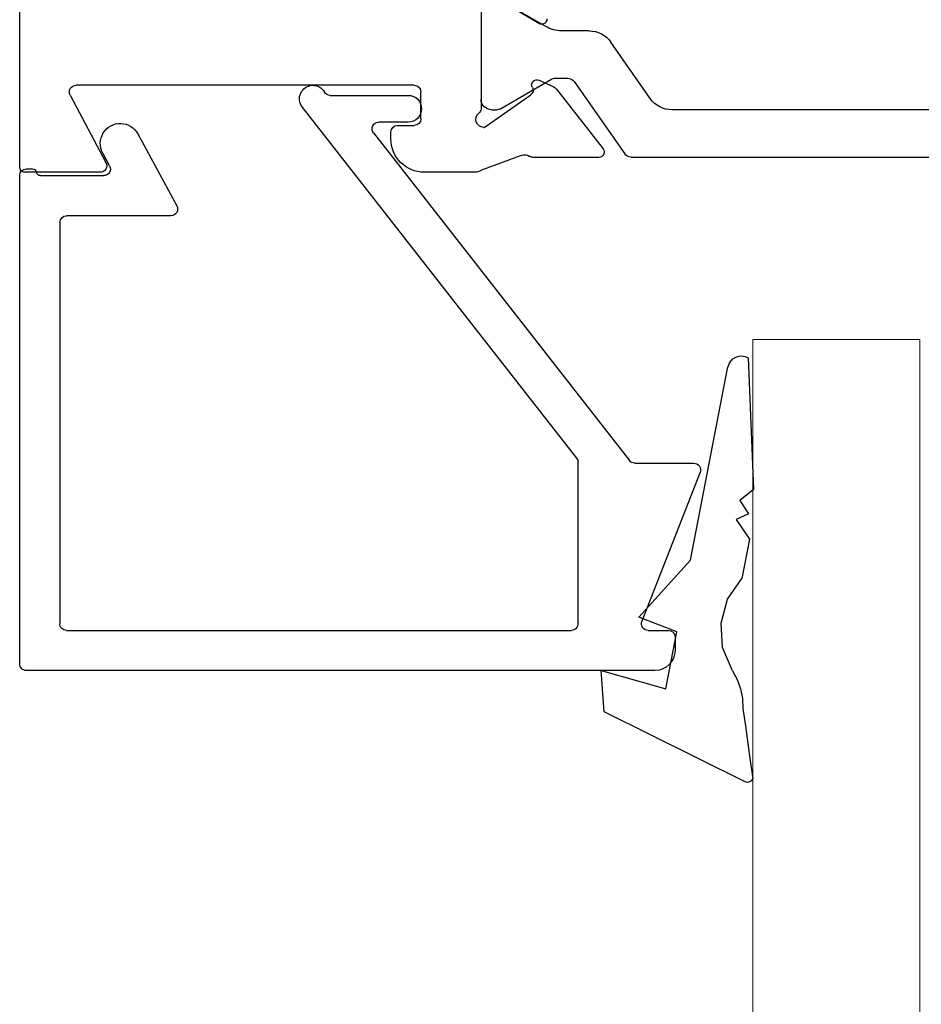
# Model space of a CAD drawing. Units: inches. Extents: x -12 to 103, y -12 to 37.
# Drawn here: x 93 to 94, y 2 to 3 of the extents above; entities that cross this region are included whole.
import ezdxf
from ezdxf.xclip import XClip

# ---------------------------------------------------------------- set-up
doc = ezdxf.new("R2010")
doc.units = ezdxf.units.IN
doc.header["$MEASUREMENT"] = 0
doc.header["$XCLIPFRAME"] = 0
for name, color, linetype, lineweight in [('1 inch GU$0$GLAZING', 8, 'Continuous', 9), ('EX8612$0$PART', 7, 'Continuous', 25), ('EX8616$0$PART', 7, 'Continuous', 25)]:
    doc.layers.add(name, color=color, linetype=linetype, lineweight=lineweight)
doc.layers.add('VA8600$0$SLD-0', color=253, linetype='Continuous')
doc.layers.add('VA8600$0$WATERMARK', color=1, linetype='Continuous', plot=False)
doc.styles.add('VA8600$0$SLDTEXTSTYLE0', font='TXT', dxfattribs={"width": 0.7})
doc.styles.add('VA8600$0$SLDTEXTSTYLE1', font='TXT', dxfattribs={"width": 0.633333})
doc.styles.add('VA8600$0$SLDTEXTSTYLE2', font='TXT', dxfattribs={"width": 0.605})
doc.styles.add('VA8600$0$Standard', font='txt')
doc.dimstyles.new('VA8600$0$SLDDIMSTYLE0', dxfattribs={"dimtxt": 0.18, "dimasz": 0.013021, "dimexe": 0, "dimexo": 0.0625, "dimgap": 0, "dimtad": 0, "dimtih": 1, "dimtoh": 1, "dimdec": 0, "dimrnd": 1e-09, "dimzin": 0, "dimdsep": 46, "dimtxsty": 'VA8600$0$Standard', "dimsah": 1, "dimcen": 0.09, "dimadec": 0, "dimazin": 0, "dimtfac": 0.013021, "dimtdec": 0, "dimtofl": 0, "dimtmove": 0, "dimatfit": 3, "dimfxl": 1, "dimfrac": 2, "dimtolj": 1, "dimtzin": 0, "dimarcsym": 0})

# ---------------------------------------------------------------- blocks, each defined once
blk = doc.blocks.new('EX8612')
at = {"layer": 'EX8612$0$PART', "ltscale": 0.5}
for p, q in [((0.1202, 1.7875), (0.008, 1.7875)), ((0.6822, 1.7875), (0.605, 1.7875)), ((0.7514, 1.7621), (0.6908, 1.7842)), ((0, 1.7795), (0, 0.01)), ((0.0755, 1.6722), (0.129, 1.7728)), ((0.8661, 1.7652), (0.7683, 1.7652)), ((0.8028, 1.6635), (0.8723, 1.7525)), ((0.8291, 1.6519), (0.9047, 1.76)), ((0.9144, 1.765), (1.8042, 1.765)), ((0.555, 1.7375), (0.555, 1.7275)), ((0.565, 1.7175), (0.59, 1.7175)), ((0.6939, 1.7204), (0.6945, 1.7204)), ((0.6945, 1.7204), (0.7644, 1.6715)), ((0.6, 1.7075), (0.6, 1.6675)), ((0.7057, 1.6941), (0.7139, 1.6941)), ((1.7433, 1.6941), (0.9753, 1.6941)), ((0.69, 1.5393), (0.69, 1.6928)), ((0.7178, 1.6931), (0.7951, 1.6485)), ((0.69, 1.5445), (0.69, 1.6784)), ((0.943, 1.6773), (0.8838, 1.5928)), ((0.59, 1.6575), (0.0843, 1.6575)), ((0.7768, 1.6499), (0.7985, 1.66)), ((0.801, 1.6469), (0.8194, 1.6469)), ((0.8516, 1.576), (0.8105, 1.576)), ((0.7765, 1.565), (0.714, 1.5275)), ((0.7869, 1.5697), (0.7178, 1.5298))]:
    blk.add_line(p, q, dxfattribs=at)
at = {"layer": 'EX8612$0$PART', "ltscale": 0.25}
for centre, radius, start, end in [((0.008, 1.7795), 0.008, 90, 180.0002), ((0.1202, 1.7775), 0.01, 331.9996, 90.0002), ((0.605, 1.7375), 0.05, 90, 180), ((0.6822, 1.7775), 0.01, 54.6205, 90), ((0.6948, 1.7953), 0.0118, 234.6205, 250), ((0.7554, 1.7732), 0.0118, 249.9999, 302.9329), ((0.7683, 1.7534), 0.0118, 90.0003, 122.9334), ((0.8661, 1.7573), 0.0079, 321.9997, 90), ((0.9144, 1.7532), 0.0118, 90, 145.0001), ((0.565, 1.7275), 0.01, 180.0001, 270.0001), ((0.59, 1.7075), 0.01, 0, 90), ((0.6939, 1.7086), 0.0118, 89.9994, 233.1307), ((0.6821, 1.6928), 0.00787, 0.0005, 53.1304), ((0.7057, 1.6784), 0.0157, 90, 180), ((0.7139, 1.6863), 0.00787, 60, 90), ((0.9753, 1.6548), 0.0394, 90, 145), ((0.0843, 1.6675), 0.01, 152.0003, 269.9999), ((0.59, 1.6675), 0.01, 270, 359.9999), ((0.7599, 1.665), 0.00787, 329.5621, 55), ((0.7734, 1.657), 0.00787, 149.5621, 295), ((0.7935, 1.6707), 0.0118, 295.0006, 322.0006), ((0.8194, 1.6587), 0.0118, 269.9997, 324.9996), ((0.801, 1.6587), 0.0118, 239.9995, 269.9995), ((0.8516, 1.6154), 0.0394, 269.9999, 324.9999), ((0.8105, 1.5288), 0.0472, 90.0001, 120.0001), ((0.7806, 1.5583), 0.00787, 0.0003, 120.9999)]:
    blk.add_arc(centre, radius, start, end, dxfattribs=at)
blk = doc.blocks.new('EX8616')
at = {"layer": 'EX8616$0$PART'}
for p, q in [((0.95, 0.875), (0.01, 0.875)), ((0, 0.865), (0, 0.135)), ((0.98, 0.825), (0.98, 0.845)), ((0.07, 0.815), (0.825, 0.815)), ((0.9396, 0.815), (0.97, 0.815)), ((0.06, 0.205), (0.06, 0.805)), ((0.835, 0.805), (0.835, 0.5636)), ((1.0174, 0.5786), (0.9303, 0.8014)), ((0.5291, 0.0712), (0.912, 0.5612)), ((0.9198, 0.565), (1.0081, 0.565)), ((0.8329, 0.5574), (0.4226, 0.0323)), ((0.2262, 0.195), (0.07, 0.195)), ((0.1769, 0.0727), (0.235, 0.1802)), ((0.0309, 0.135), (0.1256, 0.135)), ((0.01, 0.125), (0.0191, 0.125)), ((0.1344, 0.1202), (0.1241, 0.1013)), ((0.581, 0.055), (0.537, 0.055)), ((0.4644, 0.015), (0.581, 0.015))]:
    blk.add_line(p, q, dxfattribs=at)
for centre, radius, start, end in [((0.01, 0.865), 0.01, 90, 180.0001), ((0.95, 0.845), 0.03, 360, 90), ((0.97, 0.825), 0.01, 270.0002, 359.9998), ((0.07, 0.805), 0.01, 90, 180.0002), ((0.825, 0.805), 0.01, 359.9998, 89.9999), ((0.9396, 0.805), 0.01, 89.9998, 201.3502), ((1.0081, 0.575), 0.01, 270, 21.3499), ((0.825, 0.5636), 0.01, 321.9999, 359.9999), ((0.9198, 0.555), 0.01, 90.0001, 142.0001), ((0.07, 0.205), 0.01, 180, 270), ((0.2262, 0.185), 0.01, 331.6, 90), ((0.01, 0.135), 0.01, 180, 270), ((0.0309, 0.129), 0.006, 90, 170.4059), ((0.1256, 0.125), 0.01, 331.6, 90), ((0.0191, 0.131), 0.006, 270, 350.4059), ((0.1505, 0.087), 0.03, 151.5969, 331.6031), ((0.537, 0.065), 0.01, 142, 270.0001), ((0.581, 0.035), 0.02, 270.0238, 89.9763), ((0.4384, 0.02), 0.02, 141.9998, 330.0002), ((0.4644, 0.005), 0.01, 90, 150)]:
    blk.add_arc(centre, radius, start, end, dxfattribs=at)
blk = doc.blocks.new('1 inch GU', base_point=(25.8127, 10.7259))
at = {"layer": '1 inch GU$0$GLAZING'}
for p, q in [((25.8127, 21.4759), (25.8127, 10.7259)), ((25.8127, 21.4759), (26.0627, 21.4759)), ((26.0627, 10.7259), (26.0627, 21.4759))]:
    blk.add_line(p, q, dxfattribs=at)
blk = doc.blocks.new('VA8600$0$SW_NOTE_0')
at = {"layer": 'VA8600$0$SLD-0', "color": 0, "attachment_point": 1, "style": 'VA8600$0$SLDTEXTSTYLE0'}
for s, insert, char_height in [('NOTES:', (0, 0.0168), 0.01302), ('1.', (0, -0.0055), 0.01302), ('REFERENCE 3-D MODEL FILE: VA8600', (0.0492, -0.0055), 0.013021), ('2.', (0, -0.0278), 0.01302), ('MATERIAL: COOPER STANDARD DENSE EPDM IN A', (0.0492, -0.0278), 0.013021), ('70 DUROMETER SHORE A HARDNESS OR EQUAL', (0.0492, -0.0501), 0.013021)]:
    blk.add_mtext(s, dxfattribs=dict(at, insert=insert, char_height=char_height))
blk = doc.blocks.new('VA8600$0$SW_NOTE_0_1')
at = {"color": 0, "linetype": 'Continuous', "lineweight": 0, "char_height": 0.00651, "attachment_point": 1, "style": 'VA8600$0$SLDTEXTSTYLE0'}
for s, insert in [('The information contained in this drawing is the sole property of', (0, 0.0084)), ('Milgard Manufacturing Inc. Any reproduction in part or whole without', (0, -0.0003)), ('written permission of Milgard Manufacturing Inc. is prohibited.', (0, -0.009))]:
    blk.add_mtext(s, dxfattribs=dict(at, insert=insert))
blk = doc.blocks.new('VA8600$0$SW_SYMBOL_FlagNotes#NPer_Flag--')
at = {"color": 0, "linetype": 'Continuous', "lineweight": 0}
for p, q in [((-0.15, -3.94), (-0.15, 8.76)), ((10.33, 2.36), (-0.15, 8.76)), ((10.33, 2.36), (-0.15, -3.94))]:
    blk.add_line(p, q, dxfattribs=at)
at = {"color": 0, "linetype": 'Continuous', "lineweight": 0, "insert": (3.54, 2.46), "char_height": 3.69, "attachment_point": 5, "style": 'VA8600$0$SLDTEXTSTYLE0'}
blk.add_mtext('-', dxfattribs=at)
blk = doc.blocks.new('VA8600$0$SW_NOTE_0_2')
at = {"color": 0, "linetype": 'Continuous', "lineweight": 0, "xscale": 0.002822222222222222, "yscale": 0.002822222222222222, "zscale": 0.002822222222222222}
blk.add_blockref('VA8600$0$SW_SYMBOL_FlagNotes#NPer_Flag--', (0, 0.0017), dxfattribs=at)
at = {"color": 0, "linetype": 'Continuous', "lineweight": 0, "insert": (0.0373, 0.0159), "char_height": 0.01302, "attachment_point": 1, "style": 'VA8600$0$SLDTEXTSTYLE0'}
blk.add_mtext('FLAG NOTE', dxfattribs=at)
blk = doc.blocks.new('VA8600$0$SW_SYMBOL_CL_A')
at = {"color": 0, "linetype": 'Continuous', "lineweight": 0}
blk.add_circle((3.94, 2.46), 3.94, dxfattribs=at)
at = {"color": 0, "linetype": 'Continuous', "lineweight": 0, "insert": (3.94, 2.46), "char_height": 3.69, "attachment_point": 5, "style": 'VA8600$0$SLDTEXTSTYLE0'}
blk.add_mtext('A', dxfattribs=at)
blk = doc.blocks.new('VA8600$0$SW_NOTE_0_3')
at = {"color": 0, "linetype": 'Continuous', "lineweight": 0, "xscale": 0.002822222222222222, "yscale": 0.002822222222222222, "zscale": 0.002822222222222222}
blk.add_blockref('VA8600$0$SW_SYMBOL_CL_A', (0, 0.0017), dxfattribs=at)
at = {"color": 0, "linetype": 'Continuous', "lineweight": 0, "insert": (0.0288, 0.0159), "char_height": 0.013021, "attachment_point": 1, "style": 'VA8600$0$SLDTEXTSTYLE0'}
blk.add_mtext('REVISION NOTE', dxfattribs=at)
blk = doc.blocks.new('VA8600$0$SW_SYMBOL_DL_B')
at = {"color": 0, "linetype": 'Continuous', "lineweight": 0}
for p, q in [((-1.67, 2.46), (3.94, 8.07)), ((3.94, 8.07), (9.55, 2.46)), ((3.94, -3.15), (-1.67, 2.46)), ((9.55, 2.46), (3.94, -3.15))]:
    blk.add_line(p, q, dxfattribs=at)
at = {"color": 0, "linetype": 'Continuous', "lineweight": 0, "insert": (3.94, 2.46), "char_height": 3.69, "attachment_point": 5, "style": 'VA8600$0$SLDTEXTSTYLE0'}
blk.add_mtext('B', dxfattribs=at)
blk = doc.blocks.new('VA8600$0$SW_NOTE_0_4')
at = {"color": 0, "linetype": 'Continuous', "lineweight": 0, "xscale": 0.002822222222222222, "yscale": 0.002822222222222222, "zscale": 0.002822222222222222}
blk.add_blockref('VA8600$0$SW_SYMBOL_DL_B', (0, 0.0017), dxfattribs=at)
at = {"color": 0, "linetype": 'Continuous', "lineweight": 0, "insert": (0.0346, 0.0159), "char_height": 0.013021, "attachment_point": 1, "style": 'VA8600$0$SLDTEXTSTYLE0'}
blk.add_mtext('QUALITY INSPECTION', dxfattribs=at)
blk = doc.blocks.new('VA8600$0$SW_TABLEANNOTATION_0')
at = {"layer": 'VA8600$0$SLD-0', "color": 0}
for p, q in [((0, 0), (0, -0.022)), ((0, 0), (0.0334, 0)), ((0, 0), (0, -0.1356)), ((0.6672, 0), (0, 0)), ((0.0334, 0), (0.1271, 0)), ((0.1271, 0), (0.4484, 0)), ((0.4484, 0), (0.5422, 0)), ((0.5422, 0), (0.6047, 0)), ((0.6047, 0), (0.6672, 0)), ((0.6672, 0), (0.6672, -0.022)), ((0.6672, -0.1356), (0.6672, 0)), ((0, -0.022), (0.0334, -0.022)), ((0, -0.022), (0, -0.0531)), ((0, -0.022), (0.6672, -0.022)), ((0.0334, -0.022), (0.1271, -0.022)), ((0.0334, -0.022), (0.0334, -0.0531)), ((0.1271, -0.022), (0.4484, -0.022)), ((0.1271, -0.022), (0.1271, -0.0531)), ((0.4484, -0.022), (0.5422, -0.022)), ((0.4484, -0.022), (0.4484, -0.0531)), ((0.5422, -0.022), (0.6047, -0.022)), ((0.5422, -0.022), (0.5422, -0.0531)), ((0.6047, -0.022), (0.6672, -0.022)), ((0.6047, -0.022), (0.6047, -0.0531)), ((0.6672, -0.022), (0.6672, -0.0531)), ((0, -0.0531), (0, -0.0806)), ((0, -0.0531), (0.0334, -0.0531)), ((0.0334, -0.0531), (0.0334, -0.0806)), ((0.0334, -0.0531), (0.1271, -0.0531)), ((0.1271, -0.0531), (0.1271, -0.0806)), ((0.1271, -0.0531), (0.4484, -0.0531)), ((0.4484, -0.0531), (0.4484, -0.0806)), ((0.4484, -0.0531), (0.5422, -0.0531)), ((0.5422, -0.0531), (0.5422, -0.0806)), ((0.5422, -0.0531), (0.6047, -0.0531)), ((0.6047, -0.0531), (0.6047, -0.0806)), ((0.6047, -0.0531), (0.6672, -0.0531)), ((0.6672, -0.0531), (0.6672, -0.0806)), ((0, -0.0806), (0, -0.1081)), ((0, -0.0806), (0.0334, -0.0806)), ((0.0334, -0.0806), (0.0334, -0.1081)), ((0.0334, -0.0806), (0.1271, -0.0806)), ((0.1271, -0.0806), (0.1271, -0.1081)), ((0.1271, -0.0806), (0.4484, -0.0806)), ((0.4484, -0.0806), (0.4484, -0.1081)), ((0.4484, -0.0806), (0.5422, -0.0806)), ((0.5422, -0.0806), (0.5422, -0.1081)), ((0.5422, -0.0806), (0.6047, -0.0806)), ((0.6047, -0.0806), (0.6047, -0.1081)), ((0.6047, -0.0806), (0.6672, -0.0806)), ((0.6672, -0.0806), (0.6672, -0.1081)), ((0, -0.1081), (0, -0.1356)), ((0, -0.1081), (0.0334, -0.1081)), ((0.0334, -0.1081), (0.0334, -0.1356)), ((0.0334, -0.1081), (0.1271, -0.1081)), ((0.1271, -0.1081), (0.1271, -0.1356)), ((0.1271, -0.1081), (0.4484, -0.1081)), ((0.4484, -0.1081), (0.4484, -0.1356)), ((0.4484, -0.1081), (0.5422, -0.1081)), ((0.5422, -0.1081), (0.5422, -0.1356)), ((0.5422, -0.1081), (0.6047, -0.1081)), ((0.6047, -0.1081), (0.6047, -0.1356)), ((0.6047, -0.1081), (0.6672, -0.1081)), ((0.6672, -0.1081), (0.6672, -0.1356)), ((0, -0.1356), (0.0334, -0.1356)), ((0, -0.1356), (0.6672, -0.1356)), ((0.0334, -0.1356), (0.1271, -0.1356)), ((0.1271, -0.1356), (0.4484, -0.1356)), ((0.4484, -0.1356), (0.5422, -0.1356)), ((0.5422, -0.1356), (0.6047, -0.1356)), ((0.6047, -0.1356), (0.6672, -0.1356))]:
    blk.add_line(p, q, dxfattribs=at)
at = {"layer": 'VA8600$0$SLD-0', "color": 0, "attachment_point": 1, "style": 'VA8600$0$SLDTEXTSTYLE0'}
for s, insert, char_height in [('REVISIONS', (0.296, -0.0048), 0.01302), ('REV', (0.0028, -0.0314), 0.01302), ('ECN', (0.0658, -0.0314), 0.01302), ('DESCRIPTION', (0.2404, -0.0314), 0.013021), ('DATE', (0.4765, -0.0314), 0.01302), ('DRAWN', (0.545, -0.0314), 0.01302), ('APPD.', (0.6144, -0.0314), 0.01302), ('A', (0.0116, -0.0607), 0.013), ('ECN000????', (0.0364, -0.0607), 0.01302), ('PRE PRODUCTION RELEASE', (0.1296, -0.0607), 0.013021), ('12/11/2019', (0.4534, -0.0607), 0.01302)]:
    blk.add_mtext(s, dxfattribs=dict(at, insert=insert, char_height=char_height))
blk = doc.blocks.new('VA8600$0$SW_TABLEANNOTATION_1')
at = {"layer": 'VA8600$0$SLD-0', "color": 0}
for p, q in [((0, 0), (0, -0.0226)), ((0, 0), (0.1588, 0)), ((0, 0), (0, -0.1584)), ((0.3175, 0), (0, 0)), ((0.1588, 0), (0.3175, 0)), ((0.3175, 0), (0.3175, -0.0226)), ((0.3175, -0.1584), (0.3175, 0)), ((0, -0.0226), (0.1588, -0.0226)), ((0, -0.0226), (0, -0.0453)), ((0, -0.0226), (0.3175, -0.0226)), ((0.1588, -0.0226), (0.3175, -0.0226)), ((0.1588, -0.0226), (0.1588, -0.0453)), ((0.3175, -0.0226), (0.3175, -0.0453)), ((0, -0.0453), (0, -0.0679)), ((0, -0.0453), (0.1588, -0.0453)), ((0.1588, -0.0453), (0.1588, -0.0679)), ((0.1588, -0.0453), (0.3175, -0.0453)), ((0.3175, -0.0453), (0.3175, -0.0679)), ((0, -0.0679), (0, -0.0905)), ((0, -0.0679), (0.1588, -0.0679)), ((0.1588, -0.0679), (0.1588, -0.0905)), ((0.1588, -0.0679), (0.3175, -0.0679)), ((0.3175, -0.0679), (0.3175, -0.0905)), ((0, -0.0905), (0, -0.1131)), ((0, -0.0905), (0.1588, -0.0905)), ((0.1588, -0.0905), (0.1588, -0.1131)), ((0.1588, -0.0905), (0.3175, -0.0905)), ((0.3175, -0.0905), (0.3175, -0.1131)), ((0, -0.1131), (0, -0.1358)), ((0, -0.1131), (0.1588, -0.1131)), ((0.1588, -0.1131), (0.1588, -0.1358)), ((0.1588, -0.1131), (0.3175, -0.1131)), ((0.3175, -0.1131), (0.3175, -0.1358)), ((0, -0.1358), (0, -0.1584)), ((0, -0.1358), (0.1588, -0.1358)), ((0.1588, -0.1358), (0.1588, -0.1584)), ((0.1588, -0.1358), (0.3175, -0.1358)), ((0.3175, -0.1358), (0.3175, -0.1584)), ((0, -0.1584), (0.1588, -0.1584)), ((0, -0.1584), (0.3175, -0.1584)), ((0.1588, -0.1584), (0.3175, -0.1584))]:
    blk.add_line(p, q, dxfattribs=at)
at = {"layer": 'VA8600$0$SLD-0', "color": 0, "attachment_point": 1, "style": 'VA8600$0$SLDTEXTSTYLE0'}
for s, insert, char_height in [('TOLERANCES', (0.1127, -0.0051), 0.01302), ('DIMENSION (IN)', (0.022, -0.0278), 0.013021), ('TOLERANCE', (0.196, -0.0278), 0.01302), ('.XXX', (0.0637, -0.0504), 0.01302), ('%%p', (0.1858, -0.0504), 0.01302), ('0.005', (0.2026, -0.0504), 0.01302), ('.XX', (0.0682, -0.073), 0.01302), ('%%p', (0.1858, -0.073), 0.01302), ('0.010', (0.2026, -0.073), 0.01302), ('.X', (0.0727, -0.0956), 0.01302), ('%%p', (0.1858, -0.0956), 0.01302), ('0.02', (0.2026, -0.0956), 0.01302), ('X.X', (0.0639, -0.1409), 0.01302), ('%%d', (0.0863, -0.1409), 0.01302), ('%%p', (0.1858, -0.1409), 0.01302), ('1', (0.2026, -0.1409), 0.013), ('%%d', (0.2113, -0.1409), 0.01302)]:
    blk.add_mtext(s, dxfattribs=dict(at, insert=insert, char_height=char_height))
blk = doc.blocks.new('VA8600$0$SW_NOTE_0_5')
at = {"layer": 'VA8600$0$SLD-0', "color": 0, "char_height": 0.020833, "attachment_point": 2, "style": 'VA8600$0$SLDTEXTSTYLE0'}
for s, insert in [('ASSEMBLED VIEW', (0.1009, 0.0269)), ('SCALE = N.T.S.', (0.1009, -0.0058))]:
    blk.add_mtext(s, dxfattribs=dict(at, insert=insert))
blk = doc.blocks.new('VA8600')
at = {"color": 7, "linetype": 'Continuous', "lineweight": 18}
for p, q in [((0.0562, 1.3438), (2.0771, 1.3438)), ((0.0562, 1.3438), (0.0562, 1.0443)), ((2.0771, 0.362), (2.0771, 1.3438)), ((0.0562, 1.0443), (0.0353, 1.0443)), ((0.0353, 0.0443), (0.0353, 1.0443)), ((2.0562, 0.0443), (2.0562, 0.362)), ((2.0562, 0.362), (2.0771, 0.362)), ((2.0562, 0.1862), (1.0869, 0.1862)), ((1.0869, 0.0443), (1.0869, 0.1862)), ((1.3507, 0.1862), (1.3507, 0.0443)), ((1.4507, 0.1862), (1.4507, 0.0812)), ((1.5507, 0.1862), (1.5507, 0.0812)), ((1.7077, 0.1862), (1.7077, 0.0443)), ((2.0562, 0.1512), (1.3507, 0.1512)), ((1.7883, 0.1512), (1.7883, 0.0443)), ((2.0562, 0.1162), (1.3507, 0.1162)), ((2.0562, 0.0812), (1.3507, 0.0812)), ((1.4507, 0.0812), (1.4507, 0.0443)), ((1.5507, 0.0812), (1.5507, 0.0443)), ((1.5858, 0.0812), (1.5858, 0.0443)), ((1.6101, 0.0812), (1.6101, 0.0443)), ((1.6448, 0.0812), (1.6448, 0.0443)), ((1.0869, 0.0443), (0.0353, 0.0443)), ((2.0562, 0.0443), (1.0869, 0.0443))]:
    blk.add_line(p, q, dxfattribs=at)
at = {"color": 7, "linetype": 'Continuous', "lineweight": 25}
for p, q in [((0.515, 1.1336), (0.2987, 1.0405)), ((0.2987, 1.0405), (0.291, 0.979)), ((0.291, 0.979), (0.3889, 1.0013)), ((0.3889, 1.0013), (0.4007, 0.9151)), ((1.8825, 1), (1.8512, 0.9916)), ((1.8512, 0.9916), (1.8512, 0.779)), ((1.8825, 0.779), (1.8825, 1)), ((1.7887, 0.9749), (1.7575, 0.9665)), ((1.7887, 0.779), (1.7887, 0.9749)), ((1.7575, 0.9665), (1.7575, 0.779)), ((0.4007, 0.9151), (0.3426, 0.8964)), ((0.3426, 0.8964), (0.4154, 0.8071)), ((1.7583, 0.8591), (1.7312, 0.8475)), ((1.6206, 0.8402), (1.6206, 0.749)), ((1.7394, 0.8415), (1.6219, 0.8415)), ((1.7312, 0.8475), (1.7303, 0.8398)), ((1.7303, 0.8398), (1.7425, 0.8426)), ((1.7425, 0.8426), (1.744, 0.8318)), ((1.8825, 0.8415), (1.8825, 0.7946)), ((1.8862, 0.8415), (1.8825, 0.8415)), ((1.8862, 0.7946), (1.8862, 0.8415)), ((1.8862, 0.8405), (1.8862, 0.749)), ((1.9009, 0.8415), (1.8872, 0.8415)), ((1.9019, 0.4818), (1.9019, 0.8405)), ((0.5014, 0.7707), (0.4933, 0.8301)), ((1.6281, 0.7577), (1.6281, 0.8327)), ((1.6294, 0.834), (1.7237, 0.834)), ((1.725, 0.8327), (1.725, 0.7948)), ((1.744, 0.8318), (1.7367, 0.8295)), ((1.7367, 0.8295), (1.7458, 0.8183)), ((1.7478, 0.8045), (1.7369, 0.8323)), ((1.7381, 0.834), (1.7419, 0.834)), ((1.7431, 0.8352), (1.7431, 0.8377)), ((1.7458, 0.8183), (1.7508, 0.7818)), ((1.7539, 0.8102), (1.7566, 0.8138)), ((1.7562, 0.809), (1.7539, 0.8102)), ((1.7566, 0.8138), (1.7556, 0.8212)), ((1.7892, 0.8169), (1.7892, 0.7992)), ((1.7898, 0.8169), (1.7898, 0.7992)), ((1.7903, 0.8079), (1.7903, 0.8169)), ((1.7909, 0.8079), (1.7909, 0.8169)), ((1.8491, 0.8169), (1.8491, 0.8079)), ((1.8497, 0.8169), (1.8497, 0.8079)), ((1.8502, 0.7992), (1.8502, 0.8169)), ((1.8507, 0.7992), (1.8507, 0.8169)), ((0.4154, 0.8071), (0.4553, 0.5153)), ((1.7347, 0.7945), (1.7347, 0.8015)), ((1.736, 0.8027), (1.7466, 0.8027)), ((1.7544, 0.8067), (1.7562, 0.809)), ((1.7568, 0.8044), (1.7544, 0.8067)), ((1.7545, 0.7799), (1.7568, 0.8044)), ((1.7904, 0.7987), (1.7937, 0.7987)), ((1.7904, 0.7981), (1.7937, 0.7981)), ((1.7914, 0.8076), (1.7914, 0.8074)), ((1.8486, 0.8076), (1.7914, 0.8076)), ((1.7941, 0.8068), (1.7914, 0.8068)), ((1.8459, 0.8074), (1.7941, 0.8074)), ((1.7941, 0.8074), (1.7941, 0.8068)), ((1.7942, 0.7977), (1.7997, 0.7798)), ((1.7948, 0.7979), (1.8003, 0.78)), ((1.8397, 0.78), (1.8452, 0.7979)), ((1.8402, 0.7798), (1.8457, 0.7977)), ((1.8459, 0.8068), (1.8459, 0.8074)), ((1.8486, 0.8068), (1.8459, 0.8068)), ((1.8463, 0.7987), (1.8496, 0.7987)), ((1.8463, 0.7981), (1.8496, 0.7981)), ((1.8486, 0.8074), (1.8486, 0.8076)), ((1.7247, 0.794), (1.6736, 0.7361)), ((1.688, 0.7411), (1.7344, 0.7936)), ((1.8042, 0.7797), (1.8049, 0.7805)), ((1.8065, 0.7805), (1.8073, 0.7797)), ((1.8113, 0.7797), (1.8121, 0.7805)), ((1.8137, 0.7805), (1.8144, 0.7797)), ((1.8184, 0.7797), (1.8192, 0.7805)), ((1.8208, 0.7805), (1.8215, 0.7797)), ((1.8256, 0.7797), (1.8263, 0.7805)), ((1.8279, 0.7805), (1.8287, 0.7797)), ((1.8327, 0.7797), (1.8334, 0.7805)), ((1.835, 0.7805), (1.8358, 0.7797)), ((1.8825, 0.7946), (1.8862, 0.7946)), ((0.48, 0.7425), (0.5014, 0.7707)), ((1.7225, 0.7765), (1.7225, 0.7502)), ((1.8837, 0.779), (1.725, 0.779)), ((1.7575, 0.779), (1.7887, 0.779)), ((1.8008, 0.7796), (1.8038, 0.7796)), ((1.8008, 0.779), (1.8038, 0.779)), ((1.8046, 0.7793), (1.8053, 0.7801)), ((1.8061, 0.7801), (1.8069, 0.7793)), ((1.8077, 0.7796), (1.8109, 0.7796)), ((1.8077, 0.779), (1.8109, 0.779)), ((1.8117, 0.7793), (1.8125, 0.7801)), ((1.8133, 0.7801), (1.814, 0.7793)), ((1.8148, 0.7796), (1.818, 0.7796)), ((1.8148, 0.779), (1.818, 0.779)), ((1.8188, 0.7793), (1.8196, 0.7801)), ((1.8204, 0.7801), (1.8211, 0.7793)), ((1.8219, 0.7796), (1.8252, 0.7796)), ((1.8219, 0.779), (1.8252, 0.779)), ((1.826, 0.7793), (1.8267, 0.7801)), ((1.8275, 0.7801), (1.8283, 0.7793)), ((1.8291, 0.7796), (1.8323, 0.7796)), ((1.8291, 0.779), (1.8323, 0.779)), ((1.8331, 0.7793), (1.8338, 0.7801)), ((1.8346, 0.7801), (1.8354, 0.7793)), ((1.8362, 0.7796), (1.8392, 0.7796)), ((1.8362, 0.779), (1.8392, 0.779)), ((1.8512, 0.779), (1.8825, 0.779)), ((1.8862, 0.7502), (1.8862, 0.7765)), ((1.6489, 0.7565), (1.6294, 0.7565)), ((1.642, 0.74), (1.65, 0.7547)), ((0.4982, 0.7329), (0.48, 0.7425)), ((1.6206, 0.7467), (1.6206, 0.4818)), ((1.6356, 0.7477), (1.6216, 0.7477)), ((1.6219, 0.7477), (1.623, 0.7477)), ((1.6245, 0.749), (1.6363, 0.749)), ((1.6301, 0.7333), (1.6367, 0.7459)), ((1.6374, 0.7472), (1.6355, 0.7435)), ((1.6932, 0.739), (1.6889, 0.739)), ((1.69, 0.7415), (1.69, 0.7402)), ((1.6912, 0.739), (1.6944, 0.739)), ((1.6956, 0.7377), (1.6956, 0.7327)), ((1.7059, 0.7477), (1.6962, 0.7477)), ((1.7145, 0.7446), (1.7069, 0.7473)), ((1.7074, 0.7393), (1.7075, 0.7393)), ((1.7075, 0.7393), (1.7162, 0.7333)), ((1.7088, 0.7362), (1.7098, 0.7362)), ((1.7289, 0.745), (1.7166, 0.745)), ((1.721, 0.7322), (1.7297, 0.7434)), ((1.7242, 0.7309), (1.7337, 0.7444)), ((1.725, 0.7477), (1.8837, 0.7477)), ((1.7349, 0.7451), (1.8461, 0.7451)), ((1.8385, 0.7362), (1.7425, 0.7362)), ((1.8473, 0.7444), (1.8568, 0.7309)), ((1.8514, 0.7434), (1.8601, 0.7322)), ((1.8644, 0.745), (1.8522, 0.745)), ((1.8649, 0.7332), (1.8735, 0.7393)), ((1.8741, 0.7473), (1.8665, 0.7446)), ((1.8712, 0.7362), (1.8722, 0.7362)), ((1.8735, 0.7393), (1.8737, 0.7393)), ((1.885, 0.7477), (1.8752, 0.7477)), ((0.4839, 0.714), (0.4982, 0.7329)), ((1.6944, 0.7315), (1.6312, 0.7315)), ((1.6745, 0.734), (1.6932, 0.734)), ((1.7069, 0.7167), (1.7069, 0.7359)), ((1.7069, 0.7175), (1.7069, 0.7342)), ((1.7103, 0.7361), (1.72, 0.7305)), ((1.7177, 0.7305), (1.7204, 0.7318)), ((1.7207, 0.7303), (1.723, 0.7303)), ((1.7271, 0.7214), (1.7219, 0.7214)), ((1.7385, 0.7341), (1.7311, 0.7235)), ((1.85, 0.7235), (1.8426, 0.7341)), ((1.8591, 0.7214), (1.854, 0.7214)), ((1.858, 0.7303), (1.8603, 0.7303)), ((1.8606, 0.7318), (1.8633, 0.7305)), ((1.8611, 0.7305), (1.8707, 0.7361)), ((1.8742, 0.7359), (1.8742, 0.7167)), ((1.8742, 0.7342), (1.8742, 0.7175)), ((0.5033, 0.6962), (0.4839, 0.714)), ((1.6487, 0.7159), (1.69, 0.7159)), ((1.6912, 0.7146), (1.6912, 0.7052)), ((1.7099, 0.7152), (1.7083, 0.7152)), ((1.7098, 0.7155), (1.7088, 0.7155)), ((1.7177, 0.7199), (1.7099, 0.7152)), ((1.719, 0.7206), (1.7103, 0.7157)), ((1.7192, 0.7052), (1.7192, 0.719)), ((1.8619, 0.719), (1.8619, 0.7052)), ((1.8707, 0.7157), (1.8621, 0.7206)), ((1.8712, 0.7152), (1.8634, 0.7199)), ((1.8722, 0.7155), (1.8712, 0.7155)), ((1.8727, 0.7152), (1.8712, 0.7152)), ((0.4845, 0.5), (0.5033, 0.6962)), ((1.6362, 0.5024), (1.6362, 0.7034)), ((1.6925, 0.7039), (1.7179, 0.7039)), ((1.8631, 0.7039), (1.885, 0.7039)), ((1.8862, 0.7027), (1.8862, 0.5024)), ((1.6663, 0.5169), (1.6663, 0.4912)), ((1.6886, 0.5181), (1.6676, 0.5181)), ((1.6899, 0.5014), (1.6899, 0.5169)), ((1.8326, 0.5169), (1.8326, 0.5014)), ((1.8549, 0.5181), (1.8338, 0.5181)), ((1.8562, 0.4912), (1.8562, 0.5169)), ((1.6776, 0.4848), (1.6776, 0.5038)), ((1.6776, 0.503), (1.6776, 0.4863)), ((1.6791, 0.5053), (1.6806, 0.5053)), ((1.6806, 0.505), (1.6795, 0.505)), ((1.6806, 0.5053), (1.6884, 0.5006)), ((1.6897, 0.4998), (1.6811, 0.5048)), ((1.8414, 0.5048), (1.8328, 0.4998)), ((1.8341, 0.5006), (1.8419, 0.5053)), ((1.8419, 0.5053), (1.8434, 0.5053)), ((1.8429, 0.505), (1.8419, 0.505)), ((1.8449, 0.5038), (1.8449, 0.4848)), ((1.8449, 0.4863), (1.8449, 0.503)), ((1.6651, 0.4899), (1.6487, 0.4899)), ((1.6869, 0.4873), (1.6781, 0.4812)), ((1.6811, 0.4844), (1.6907, 0.49)), ((1.6911, 0.4887), (1.6884, 0.49)), ((1.6914, 0.4902), (1.6938, 0.4902)), ((1.7004, 0.4771), (1.6917, 0.4883)), ((1.6978, 0.4991), (1.6926, 0.4991)), ((1.695, 0.4896), (1.7044, 0.4761)), ((1.7092, 0.4864), (1.7018, 0.497)), ((1.8207, 0.497), (1.8133, 0.4864)), ((1.8181, 0.4761), (1.8275, 0.4896)), ((1.8308, 0.4883), (1.8221, 0.4771)), ((1.8298, 0.4991), (1.8247, 0.4991)), ((1.8287, 0.4902), (1.831, 0.4902)), ((1.8341, 0.49), (1.8313, 0.4887)), ((1.8318, 0.49), (1.8414, 0.4844)), ((1.8443, 0.4812), (1.8356, 0.4873)), ((1.8737, 0.4899), (1.8574, 0.4899)), ((1.6281, 0.4743), (1.6777, 0.4743)), ((1.6781, 0.4812), (1.6781, 0.4812)), ((1.6782, 0.4744), (1.6847, 0.4768)), ((1.6795, 0.4843), (1.6806, 0.4843)), ((1.6876, 0.4755), (1.6996, 0.4755)), ((1.7056, 0.4754), (1.8168, 0.4754)), ((1.8092, 0.4843), (1.7132, 0.4843)), ((1.8229, 0.4755), (1.8348, 0.4755)), ((1.8378, 0.4768), (1.8443, 0.4744)), ((1.8419, 0.4843), (1.8429, 0.4843)), ((1.8444, 0.4812), (1.8443, 0.4812)), ((1.8448, 0.4743), (1.8944, 0.4743))]:
    blk.add_line(p, q, dxfattribs=at)
for centre, radius, start, end in [((0.5181, 1.1262), 0.008, 11.4924, 113.2921), ((-7.1483, 2.5916), 7.8126, 348.42629, 349.20106), ((0.4055, 1.027), 0.1, 324.376, 358.3589), ((0.5779, 0.9036), 0.112, 144.376, 220.9738), ((0.8004, 1.0414), 0.9766, 348.4263, 349.2011), ((1.7587, 0.8582), 0.001, 11.4924, 113.2921), ((1.6219, 0.8402), 0.00125, 90, 180), ((1.7394, 0.8377), 0.00375, 0, 90), ((1.7446, 0.8458), 0.0125, 324.376, 358.3589), ((1.8872, 0.8405), 0.001, 90, 180), ((1.9009, 0.8405), 0.001, 0, 90), ((1.6294, 0.8327), 0.00125, 90, 180), ((1.7237, 0.8327), 0.00125, 0, 90), ((1.7381, 0.8327), 0.00125, 90, 201.35), ((1.7419, 0.8352), 0.00125, 270, 360), ((1.7661, 0.8304), 0.014, 144.376, 220.9738), ((1.7901, 0.8169), 0.000813, 0, 180), ((1.7901, 0.8169), 0.00025, 0, 180), ((1.8499, 0.8169), 0.000812, 0, 180), ((1.8499, 0.8169), 0.00025, 0, 180), ((1.736, 0.8015), 0.00125, 90, 180), ((1.7466, 0.804), 0.00125, 270, 21.35), ((1.7904, 0.7992), 0.00113, 180, 270), ((1.7904, 0.7992), 0.000562, 180, 270), ((1.7914, 0.8079), 0.00113, 180, 270), ((1.7914, 0.8079), 0.000562, 180, 270), ((1.7937, 0.7976), 0.00113, 17.0764, 90), ((1.7937, 0.7976), 0.000563, 17.0764, 90), ((1.8463, 0.7976), 0.00113, 90, 162.9236), ((1.8463, 0.7976), 0.000563, 90, 162.9236), ((1.8486, 0.8079), 0.000563, 270, 360), ((1.8486, 0.8079), 0.00113, 270, 0), ((1.8496, 0.7992), 0.00113, 270, 0), ((1.8496, 0.7992), 0.000563, 270, 360), ((1.7237, 0.7948), 0.00125, 318.5654, 360), ((1.7335, 0.7945), 0.00125, 318.5654, 0), ((1.7533, 0.7822), 0.00253, 187.7893, 296.8067), ((1.8057, 0.7797), 0.00113, 45, 135), ((1.8129, 0.7797), 0.00113, 45, 135), ((1.82, 0.7797), 0.00113, 45, 135), ((1.8271, 0.7797), 0.00113, 45, 135), ((1.8342, 0.7797), 0.00113, 45, 135), ((1.725, 0.7765), 0.0025, 90, 180), ((1.8008, 0.7801), 0.00112, 197.0764, 270), ((1.8008, 0.7801), 0.000563, 197.0764, 270), ((1.8038, 0.7801), 0.000563, 270, 315), ((1.8038, 0.7801), 0.00113, 270, 315), ((1.8057, 0.7797), 0.000563, 45, 135), ((1.8077, 0.7801), 0.00113, 225, 270), ((1.8077, 0.7801), 0.000562, 225, 270), ((1.8109, 0.7801), 0.000562, 270, 315), ((1.8109, 0.7801), 0.00113, 270, 315), ((1.8129, 0.7797), 0.000563, 45, 135), ((1.8148, 0.7801), 0.00113, 225, 270), ((1.8148, 0.7801), 0.000562, 225, 270), ((1.818, 0.7801), 0.000562, 270, 315), ((1.818, 0.7801), 0.00112, 270, 315), ((1.82, 0.7797), 0.000563, 45, 135), ((1.8219, 0.7801), 0.00113, 225, 270), ((1.8219, 0.7801), 0.000562, 225, 270), ((1.8252, 0.7801), 0.000563, 270, 315), ((1.8252, 0.7801), 0.00113, 270, 315), ((1.8271, 0.7797), 0.000563, 45, 135), ((1.8291, 0.7801), 0.00113, 225, 270), ((1.8291, 0.7801), 0.000562, 225, 270), ((1.8323, 0.7801), 0.000562, 270, 315), ((1.8323, 0.7801), 0.00112, 270, 315), ((1.8342, 0.7797), 0.000563, 45, 135), ((1.8362, 0.7801), 0.00112, 225, 270), ((1.8362, 0.7801), 0.000562, 225, 270), ((1.8392, 0.7801), 0.000563, 270, 342.9236), ((1.8392, 0.7801), 0.00112, 270, 342.9236), ((1.8837, 0.7765), 0.0025, 0, 90), ((1.6294, 0.7577), 0.00125, 180, 270), ((1.6489, 0.7552), 0.00125, 331.6, 90), ((1.6219, 0.749), 0.00125, 180, 270), ((1.6216, 0.7467), 0.001, 90, 180), ((1.623, 0.7485), 0.00075, 270, 350.4059), ((1.6245, 0.7482), 0.00075, 90, 170.4059), ((1.6388, 0.7417), 0.00375, 151.6, 331.6), ((1.6356, 0.7465), 0.00125, 332, 90), ((1.6363, 0.7477), 0.00125, 331.6, 90), ((1.6889, 0.7402), 0.00125, 138.5654, 270), ((1.6962, 0.7415), 0.00625, 90, 180), ((1.6912, 0.7402), 0.00125, 180, 270), ((1.6932, 0.7365), 0.0025, 270, 90), ((1.6944, 0.7377), 0.00125, 360, 90), ((1.7059, 0.7465), 0.00125, 54.9598, 90), ((1.7074, 0.7378), 0.00148, 90, 233.1301), ((1.7059, 0.7359), 0.000984, 0, 53.1301), ((1.7074, 0.7487), 0.00148, 234.9598, 250), ((1.7088, 0.7342), 0.00197, 90, 180), ((1.7098, 0.7352), 0.000984, 60, 90), ((1.715, 0.746), 0.00148, 250, 302.8693), ((1.7166, 0.7435), 0.00148, 90, 122.8693), ((1.725, 0.7502), 0.0025, 180, 270), ((1.7289, 0.744), 0.000987, 322, 90), ((1.7349, 0.7436), 0.00148, 90, 145), ((1.7425, 0.7313), 0.00492, 90, 145), ((1.8385, 0.7313), 0.00492, 35, 90), ((1.8461, 0.7436), 0.00148, 35, 90), ((1.8522, 0.744), 0.000988, 90, 218), ((1.8644, 0.7435), 0.00148, 57.1307, 90), ((1.866, 0.746), 0.00148, 237.1307, 290), ((1.8712, 0.7352), 0.000984, 90, 120), ((1.8722, 0.7342), 0.00197, 0, 90), ((1.8737, 0.7378), 0.00148, 306.8699, 90), ((1.8736, 0.7487), 0.00148, 290, 304.9529), ((1.8752, 0.7359), 0.000984, 126.8699, 180), ((1.8752, 0.7465), 0.00125, 90, 124.9529), ((1.8837, 0.7502), 0.0025, 270, 0), ((1.885, 0.749), 0.00125, 270, 0), ((1.6312, 0.7327), 0.00125, 152, 270), ((1.6745, 0.7352), 0.00125, 138.5654, 270), ((1.6944, 0.7327), 0.00125, 270, 360), ((1.7156, 0.7324), 0.000984, 329.0956, 55), ((1.7173, 0.7314), 0.000984, 149.0956, 295), ((1.7219, 0.7155), 0.00591, 90, 120), ((1.7207, 0.7318), 0.00148, 240, 270), ((1.7198, 0.7331), 0.00147, 295, 322), ((1.723, 0.7318), 0.00148, 270, 325), ((1.7271, 0.7264), 0.00492, 270, 325), ((1.854, 0.7264), 0.00492, 215, 270), ((1.858, 0.7318), 0.00148, 215, 270), ((1.8591, 0.7155), 0.00591, 60, 90), ((1.8612, 0.7331), 0.00147, 218, 245), ((1.8603, 0.7318), 0.00148, 270, 300), ((1.8638, 0.7314), 0.000984, 245, 30.7259), ((1.8654, 0.7324), 0.000984, 125, 210.7259), ((1.6487, 0.7034), 0.0125, 90, 180), ((1.69, 0.7146), 0.00125, 0, 90), ((1.7088, 0.7175), 0.00197, 180, 270), ((1.7083, 0.7167), 0.00148, 180, 270), ((1.7098, 0.7165), 0.000984, 270, 300), ((1.7182, 0.719), 0.000984, 0, 121), ((1.8629, 0.719), 0.000984, 59, 180), ((1.8712, 0.7165), 0.000984, 240, 270), ((1.8722, 0.7175), 0.00197, 270, 0), ((1.8727, 0.7167), 0.00148, 270, 0), ((1.6925, 0.7052), 0.00125, 180, 270), ((1.7179, 0.7052), 0.00125, 270, 360), ((1.8631, 0.7052), 0.00125, 180, 270), ((1.885, 0.7027), 0.00125, 0, 90), ((1.6676, 0.5169), 0.00125, 90, 180), ((1.6886, 0.5169), 0.00125, 0, 90), ((1.8338, 0.5169), 0.00125, 90, 180), ((1.8549, 0.5169), 0.00125, 0, 90), ((0.4754, 0.5181), 0.0202, 187.7893, 296.8067), ((1.6487, 0.5024), 0.0125, 180, 270), ((1.6791, 0.5038), 0.00148, 90, 180), ((1.6795, 0.503), 0.00197, 90, 180), ((1.6806, 0.504), 0.000984, 60, 90), ((1.6889, 0.5014), 0.000984, 239, 0), ((1.8336, 0.5014), 0.000984, 180, 301), ((1.8419, 0.504), 0.000984, 90, 120), ((1.8429, 0.503), 0.00197, 0, 90), ((1.8434, 0.5038), 0.00148, 0, 90), ((1.8737, 0.5024), 0.0125, 270, 0), ((1.6651, 0.4912), 0.00125, 270, 0), ((1.6795, 0.4863), 0.00197, 180, 270), ((1.6863, 0.4881), 0.000984, 305, 30.5305), ((1.688, 0.4891), 0.000984, 65, 210.5305), ((1.6926, 0.505), 0.00591, 240, 270), ((1.6914, 0.4887), 0.00148, 90, 120), ((1.6905, 0.4874), 0.00148, 38, 65), ((1.6938, 0.4887), 0.00148, 35, 90), ((1.6978, 0.4941), 0.00492, 35, 90), ((1.7132, 0.4892), 0.00492, 215, 270), ((1.8092, 0.4892), 0.00492, 270, 325), ((1.8247, 0.4941), 0.00492, 90, 145), ((1.8287, 0.4887), 0.00148, 90, 145), ((1.8298, 0.505), 0.00591, 270, 300), ((1.832, 0.4874), 0.00148, 115, 142), ((1.831, 0.4887), 0.00148, 60, 90), ((1.8345, 0.4891), 0.000984, 329.4695, 115), ((1.8362, 0.4881), 0.000984, 149.4695, 235), ((1.8429, 0.4863), 0.00197, 270, 0), ((1.8574, 0.4912), 0.00125, 180, 270), ((1.6281, 0.4818), 0.0075, 180, 270), ((1.6781, 0.4826), 0.00148, 131.8103, 270), ((1.6761, 0.4848), 0.00148, 311.8103, 0), ((1.6777, 0.4758), 0.00147, 270, 290), ((1.6806, 0.4853), 0.000984, 270, 300), ((1.6852, 0.4754), 0.00148, 33.9004, 110), ((1.6876, 0.477), 0.00148, 213.9004, 270), ((1.6996, 0.4765), 0.000988, 270, 38), ((1.7056, 0.4769), 0.00148, 215, 270), ((1.8168, 0.4769), 0.00148, 270, 325), ((1.8229, 0.4765), 0.000988, 142, 270), ((1.8348, 0.477), 0.00148, 270, 326.0996), ((1.8373, 0.4754), 0.00148, 70, 146.0996), ((1.8419, 0.4853), 0.000984, 240, 270), ((1.8448, 0.4758), 0.00147, 250, 270), ((1.8444, 0.4826), 0.00148, 270, 48.1897), ((1.8464, 0.4848), 0.00148, 180, 228.1897), ((1.8944, 0.4818), 0.0075, 270, 0)]:
    blk.add_arc(centre, radius, start, end, dxfattribs=at)
at = {"color": 7, "linetype": 'Continuous', "lineweight": 0}
for name, p in [('VA8600$0$SW_NOTE_0_3', (1.7958, 0.1247)), ('VA8600$0$SW_NOTE_0_4', (1.7958, 0.09)), ('VA8600$0$SW_NOTE_0_1', (1.0979, 0.0687)), ('VA8600$0$SW_NOTE_0_2', (1.7958, 0.0521))]:
    blk.add_blockref(name, p, dxfattribs=at)
at = {"layer": 'VA8600$0$SLD-0'}
for name, p in [('VA8600$0$SW_TABLEANNOTATION_0', (1.4099, 1.3438)), ('VA8600$0$SW_NOTE_0_5', (1.6744, 0.391)), ('VA8600$0$SW_NOTE_0', (1.6293, 0.2655)), ('VA8600$0$SW_TABLEANNOTATION_1', (0.7694, 0.2027))]:
    blk.add_blockref(name, p, dxfattribs=at)
at = {"color": 7, "linetype": 'Continuous', "lineweight": 0, "char_height": 0.013021, "attachment_point": 1, "rotation": 90, "style": 'VA8600$0$SLDTEXTSTYLE0'}
for s, insert in [('[B] LEFT SIDE VA8600', (0.0369, 1.0527)), ('[B] RIGHT SIDE VA8600', (2.063, 0.0421))]:
    blk.add_mtext(s, dxfattribs=dict(at, insert=insert))
at = {"color": 7, "linetype": 'Continuous', "lineweight": 0}
for s, insert, char_height, attachment_point, style in [('Drawing No.', (1.3535, 0.185), 0.00625, 1, 'VA8600$0$SLDTEXTSTYLE0'), ('Current Rev:', (1.4541, 0.184), 0.00625, 1, 'VA8600$0$SLDTEXTSTYLE0'), ('Series No.', (1.554, 0.184), 0.00625, 1, 'VA8600$0$SLDTEXTSTYLE0'), ('Desc.', (1.7122, 0.1843), 0.00625, 1, 'VA8600$0$SLDTEXTSTYLE0'), ('MGWS', (1.5561, 0.1708), 0.01042, 1, 'VA8600$0$SLDTEXTSTYLE0'), ('GLAZING WEDGE GASKET', (1.888, 0.1738), 0.013021, 2, 'VA8600$0$SLDTEXTSTYLE0'), ('Created By', (1.3536, 0.15), 0.00625, 1, 'VA8600$0$SLDTEXTSTYLE0'), ('Drawn By', (1.4541, 0.15), 0.00625, 1, 'VA8600$0$SLDTEXTSTYLE0'), ('Material', (1.554, 0.15), 0.00625, 1, 'VA8600$0$SLDTEXTSTYLE0'), ('Perimeter (in)', (1.7122, 0.15), 0.00625, 1, 'VA8600$0$SLDTEXTSTYLE0'), ('Finish', (1.5538, 0.1151), 0.00625, 1, 'VA8600$0$SLDTEXTSTYLE0'), ('Area (sq. in)', (1.7122, 0.1151), 0.00625, 1, 'VA8600$0$SLDTEXTSTYLE0'), ('12/11/2019', (1.3556, 0.0997), 0.01042, 1, 'VA8600$0$SLDTEXTSTYLE0'), ('12/11/2019', (1.4557, 0.0997), 0.01042, 1, 'VA8600$0$SLDTEXTSTYLE0'), ('BLACK', (1.5571, 0.0997), 0.01042, 1, 'VA8600$0$SLDTEXTSTYLE0'), ('N/A', (1.7134, 0.0997), 0.01042, 1, 'VA8600$0$SLDTEXTSTYLE0'), ('Tol:', (1.3549, 0.0805), 0.00625, 1, 'VA8600$0$SLDTEXTSTYLE0'), ('Volume (cu in)', (1.4558, 0.079), 0.00625, 1, 'VA8600$0$SLDTEXTSTYLE0'), ('Scale', (1.5579, 0.0792), 0.00625, 1, 'VA8600$0$SLDTEXTSTYLE0'), ('Units', (1.5891, 0.0792), 0.00625, 1, 'VA8600$0$SLDTEXTSTYLE0'), ('Dwg.Sz.', (1.613, 0.0792), 0.00625, 1, 'VA8600$0$SLDTEXTSTYLE0'), ('Sheet', (1.6645, 0.0792), 0.00625, 1, 'VA8600$0$SLDTEXTSTYLE0'), ('Wt (lb/ft)', (1.7122, 0.0792), 0.00625, 1, 'VA8600$0$SLDTEXTSTYLE0'), ('SEE TABLE', (1.3873, 0.0641), 0.01042, 2, 'VA8600$0$SLDTEXTSTYLE0'), ('N/A', (1.4549, 0.0641), 0.01042, 1, 'VA8600$0$SLDTEXTSTYLE0'), ('1:1', (1.568, 0.0654), 0.01042, 2, 'VA8600$0$SLDTEXTSTYLE0'), ('IN', (1.5917, 0.0654), 0.01042, 1, 'VA8600$0$SLDTEXTSTYLE0'), ('B', (1.6259, 0.0654), 0.0104, 2, 'VA8600$0$SLDTEXTSTYLE0'), ('1 OF 1', (1.6759, 0.0654), 0.01042, 2, 'VA8600$0$SLDTEXTSTYLE1'), ('0.03', (1.7122, 0.0628), 0.01042, 1, 'VA8600$0$SLDTEXTSTYLE0')]:
    blk.add_mtext(s, dxfattribs=dict(at, insert=insert, char_height=char_height, attachment_point=attachment_point, style=style))
at = {"layer": 'VA8600$0$SLD-0', "char_height": 0.01302, "attachment_point": 1, "style": 'VA8600$0$SLDTEXTSTYLE0'}
for s, insert in [('1"OA IGU', (1.9613, 0.9897)), ('VA8600', (1.6048, 0.9327)), ('EX8616', (1.5246, 0.8936)), ('EX8610', (1.9862, 0.745))]:
    blk.add_mtext(s, dxfattribs=dict(at, insert=insert))
at = {"layer": 'VA8600$0$WATERMARK', "insert": (1.6096, 0.2712), "char_height": 0.046875, "attachment_point": 1, "style": 'VA8600$0$SLDTEXTSTYLE2'}
blk.add_mtext('PRELIMINARY', dxfattribs=at)
at = {"layer": 'VA8600$0$SLD-0'}
for points in [[(1.8825, 0.9226), (1.9271, 0.9834), (1.9584, 0.9834)], [(1.7447, 0.8533), (1.6936, 0.9264), (1.6624, 0.9264)], [(1.6698, 0.8415), (1.6109, 0.8872), (1.5797, 0.8872)], [(1.9019, 0.6872), (1.9523, 0.7389), (1.9835, 0.7389)]]:
    blk.add_leader(points, dimstyle='VA8600$0$SLDDIMSTYLE0', dxfattribs=at)

msp = doc.modelspace()

# ---------------------------------------------------------------- block references
at = {"xscale": -1, "rotation": 180}
for name, p in [('EX8612', (92.6513, 4.90245)), ('EX8616', (92.6513, 3.24495))]:
    msp.add_blockref(name, p, dxfattribs=at)
ref = msp.add_blockref('VA8600', (93.28406, 3.36346), dxfattribs=dict(xscale=-1, rotation=176.8590244279454))
XClip(ref).set_block_clipping_path([(0.2032204388, 0.4819879357), (0.6555281844, 1.1963402482)])
msp.add_blockref('1 inch GU', (93.74755, -7.88505))

doc.saveas('drawing.dxf')
